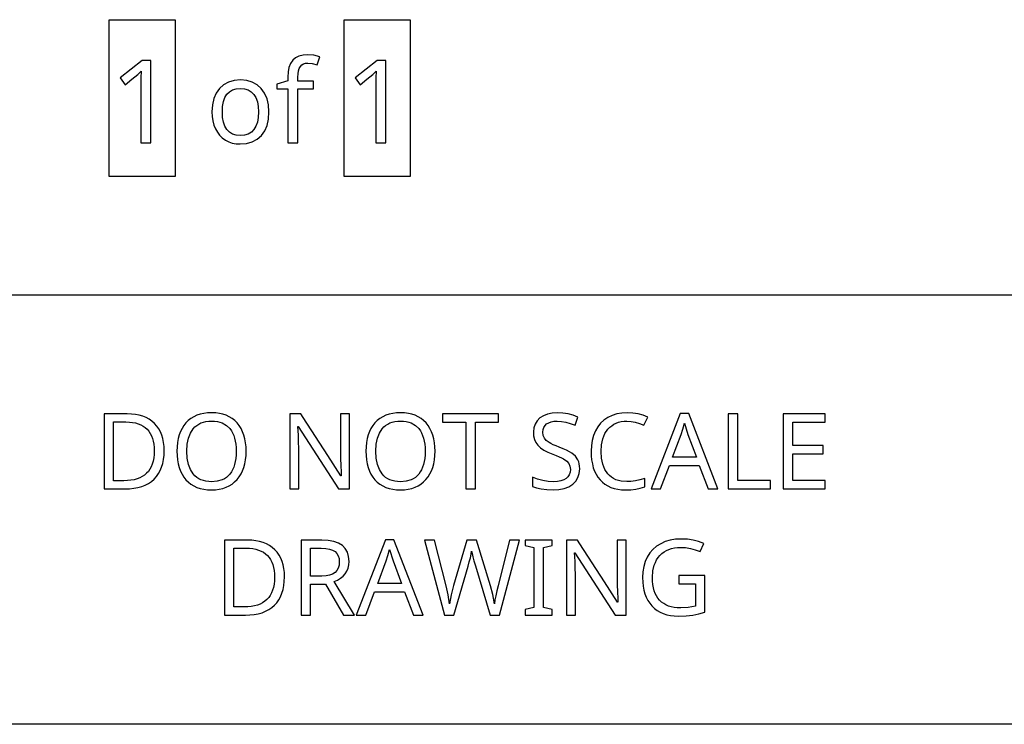
# Model space of a CAD drawing. Extents: x 9 to 975, y 10 to 445.
# Drawn here: x 642 to 669, y 10 to 29 of the extents above; entities that cross this region are included whole.
import ezdxf

# ---------------------------------------------------------------- set-up
doc = ezdxf.new("R2010")
doc.units = 0
doc.header["$LTSCALE"] = 12.7
doc.header["$MEASUREMENT"] = 0
doc.layers.add('BORDER_FRAME', color=7, linetype='CONTINUOUS')
doc.layers.add('TITLE_BLOCK', color=7, linetype='CONTINUOUS')

msp = doc.modelspace()

# ---------------------------------------------------------------- linework, layer by layer
at = {"layer": 'BORDER_FRAME'}
msp.add_line((975.0137, 10), (575.0137, 10), dxfattribs=at)
at = {"layer": 'TITLE_BLOCK'}
msp.add_line((630.1374, 21.4081), (669.1602, 21.4081), dxfattribs=at)
at = {"layer": 'TITLE_BLOCK', "color": 254, "linetype": 'CONTINUOUS'}
for points in [[(644.8532, 24.5512), (644.8532, 28.7206), (646.6038, 28.7206), (646.6038, 24.5512)], [(651.1005, 24.5512), (651.1005, 28.7206), (652.8511, 28.7206), (652.8511, 24.5512)]]:
    msp.add_lwpolyline(points, close=True, dxfattribs=at)
at = {"layer": 'TITLE_BLOCK', "linetype": 'CONTINUOUS'}
for points in [[(650.2828, 26.8803), (650.2828, 27.0896), (649.8687, 27.0896), (649.8687, 27.1957), (649.8728, 27.2862), (649.8851, 27.3632), (649.8851, 27.3632), (649.9057, 27.4282), (649.9345, 27.4798), (649.9345, 27.4798), (649.9715, 27.519), (650.0167, 27.5471), (650.0167, 27.5471), (650.072, 27.5639), (650.1363, 27.5695), (650.1363, 27.5695), (650.2495, 27.5583), (650.38, 27.5246), (650.38, 27.5246), (650.4517, 27.7354), (650.2914, 27.7769), (650.1333, 27.7907), (650.1333, 27.7907), (650.0058, 27.7814), (649.8956, 27.7534), (649.8956, 27.7534), (649.804, 27.7066), (649.7297, 27.6412), (649.7297, 27.6412), (649.6721, 27.5571), (649.631, 27.4544), (649.631, 27.4544), (649.6074, 27.3329), (649.5996, 27.1928), (649.5996, 27.1928), (649.5996, 27.0986), (649.3126, 27.0059), (649.3126, 26.8803), (649.5996, 26.8803), (649.5996, 25.4482), (649.8687, 25.4482), (649.8687, 26.8803), (650.2828, 26.8803)], [(645.955, 25.4482), (645.955, 27.6338), (645.7322, 27.6338), (645.1402, 27.1748), (645.2807, 26.9939), (645.4545, 27.1367), (645.6141, 27.269), (645.6141, 27.269), (645.7038, 27.3527), (645.7038, 27.3527), (645.6948, 27.1718), (645.6918, 26.976), (645.6918, 26.976), (645.6918, 25.4482), (645.955, 25.4482)], [(652.2023, 25.4482), (652.2023, 27.6338), (651.9795, 27.6338), (651.3875, 27.1748), (651.5281, 26.9939), (651.7018, 27.1367), (651.8614, 27.269), (651.8614, 27.269), (651.9511, 27.3527), (651.9511, 27.3527), (651.9422, 27.1718), (651.9392, 26.976), (651.9392, 26.976), (651.9392, 25.4482), (652.2023, 25.4482)], [(649.1003, 26.2719), (649.0872, 26.4573), (649.048, 26.6217), (649.048, 26.6217), (648.9844, 26.7667), (648.8955, 26.8908), (648.8955, 26.8908), (648.7849, 26.9902), (648.6563, 27.0612), (648.6563, 27.0612), (648.5098, 27.1049), (648.3454, 27.1195), (648.3454, 27.1195), (648.1746, 27.1053), (648.0239, 27.0627), (648.0239, 27.0627), (647.8935, 26.9932), (647.7833, 26.8953), (647.7833, 26.8953), (647.6954, 26.7723), (647.6323, 26.6277), (647.6323, 26.6277), (647.5953, 26.461), (647.5829, 26.2719), (647.5829, 26.2719), (647.5887, 26.1472), (647.6061, 26.0304), (647.6351, 25.9215), (647.6756, 25.8204), (647.6756, 25.8204), (647.7268, 25.7288), (647.7877, 25.6485), (647.7877, 25.6485), (647.8588, 25.5794), (647.9402, 25.5214), (647.9402, 25.5214), (648.0288, 25.4758), (648.1241, 25.4437), (648.1241, 25.4437), (648.2261, 25.4246), (648.3349, 25.4183), (648.3349, 25.4183), (648.5046, 25.4321), (648.6548, 25.4736), (648.6548, 25.4736), (648.7856, 25.5446), (648.897, 25.644), (648.897, 25.644), (648.9859, 25.7673), (649.0495, 25.9131), (649.0495, 25.9131), (649.0876, 26.0813), (649.1003, 26.2719), (649.1003, 26.2719)], [(647.861, 26.2719), (647.8681, 26.4176), (647.8894, 26.544), (647.8894, 26.544), (647.9268, 26.6508), (647.9791, 26.7383), (647.9791, 26.7383), (648.0464, 26.8063), (648.1286, 26.8549), (648.1286, 26.8549), (648.2258, 26.8841), (648.3379, 26.8938), (648.3379, 26.8938), (648.4489, 26.8837), (648.5457, 26.8534), (648.5457, 26.8534), (648.6294, 26.8048), (648.6982, 26.7368), (648.6982, 26.7368), (648.752, 26.6494), (648.7908, 26.5425), (648.7908, 26.5425), (648.8144, 26.4165), (648.8222, 26.2719), (648.8222, 26.2719), (648.8144, 26.1258), (648.7908, 25.9983), (648.7908, 25.9983), (648.7531, 25.8907), (648.6997, 25.801), (648.6997, 25.801), (648.6313, 25.7303), (648.5487, 25.6799), (648.5487, 25.6799), (648.4522, 25.6507), (648.3424, 25.641), (648.3424, 25.641), (648.2302, 25.6507), (648.1331, 25.6799), (648.1331, 25.6799), (648.0505, 25.7303), (647.9821, 25.801), (647.9821, 25.801), (647.9286, 25.8907), (647.8909, 25.9983), (647.8909, 25.9983), (647.8685, 26.1258), (647.861, 26.2719), (647.861, 26.2719)], [(646.3133, 17.2705), (646.3092, 17.3837), (646.2969, 17.4902), (646.2765, 17.5901), (646.2479, 17.6833), (646.2479, 17.6833), (646.2118, 17.77), (646.1675, 17.8502), (646.1151, 17.924), (646.0544, 17.9912), (646.0544, 17.9912), (645.9865, 18.0513), (645.9121, 18.1033), (645.8312, 18.1473), (645.7438, 18.1833), (645.7438, 18.1833), (645.6501, 18.2113), (645.55, 18.2314), (645.4437, 18.2434), (645.331, 18.2474), (645.331, 18.2474), (644.7179, 18.2474), (644.7179, 16.2555), (645.2724, 16.2555), (645.3942, 16.2595), (645.5088, 16.2716), (645.6163, 16.2916), (645.7166, 16.3196), (645.7166, 16.3196), (645.809, 16.3564), (645.8944, 16.4013), (645.9725, 16.4545), (646.0435, 16.5158), (646.0435, 16.5158), (646.1067, 16.5847), (646.1614, 16.6609), (646.2075, 16.7441), (646.2452, 16.8346), (646.2452, 16.8346), (646.275, 16.9328), (646.2963, 17.0382), (646.309, 17.1508), (646.3133, 17.2705), (646.3133, 17.2705)], [(648.4931, 17.2542), (648.4893, 17.3708), (648.4778, 17.481), (648.4586, 17.5847), (648.4318, 17.682), (648.4318, 17.682), (648.3981, 17.7727), (648.3569, 17.857), (648.3082, 17.9349), (648.252, 18.0062), (648.252, 18.0062), (648.1884, 18.0701), (648.1188, 18.1254), (648.0433, 18.1723), (647.9618, 18.2106), (647.9618, 18.2106), (647.8749, 18.2404), (647.782, 18.2617), (647.6828, 18.2744), (647.5776, 18.2787), (647.5776, 18.2787), (647.4691, 18.2744), (647.3671, 18.2617), (647.2716, 18.2404), (647.1825, 18.2106), (647.1825, 18.2106), (647.1005, 18.173), (647.0248, 18.1271), (646.9554, 18.0729), (646.8923, 18.0103), (646.8923, 18.0103), (646.8361, 17.9401), (646.7874, 17.8628), (646.7462, 17.7786), (646.7125, 17.6874), (646.7125, 17.6874), (646.6868, 17.59), (646.6685, 17.4858), (646.6575, 17.3748), (646.6539, 17.2569), (646.6539, 17.2569), (646.6576, 17.1377), (646.6689, 17.0253), (646.6876, 16.9197), (646.7138, 16.8209), (646.7138, 16.8209), (646.7476, 16.7297), (646.7888, 16.6452), (646.8375, 16.5675), (646.8937, 16.4967), (646.8937, 16.4967), (646.9568, 16.4335), (647.0262, 16.3788), (647.1019, 16.3327), (647.1839, 16.2951), (647.1839, 16.2951), (647.2722, 16.2658), (647.3668, 16.245), (647.4677, 16.2325), (647.5749, 16.2283), (647.5749, 16.2283), (647.6802, 16.2326), (647.7796, 16.2453), (647.873, 16.2666), (647.9604, 16.2964), (647.9604, 16.2964), (648.0419, 16.3348), (648.1174, 16.3819), (648.187, 16.4377), (648.2506, 16.5021), (648.2506, 16.5021), (648.3074, 16.5735), (648.3565, 16.6513), (648.398, 16.7356), (648.4318, 16.8264), (648.4318, 16.8264), (648.4586, 16.9236), (648.4778, 17.0273), (648.4893, 17.1375), (648.4931, 17.2542), (648.4931, 17.2542)], [(651.237, 16.2555), (651.237, 18.2474), (651.0027, 18.2474), (651.0027, 17.1234), (651.0032, 17.0714), (651.0047, 17.0055), (651.0073, 16.9257), (651.0108, 16.8318), (651.0108, 16.8318), (651.0146, 16.7422), (651.0176, 16.6735), (651.02, 16.6257), (651.0217, 16.5989), (651.0217, 16.5989), (651.0108, 16.5989), (650.6634, 17.1397), (650.0095, 18.1506), (649.9482, 18.2474), (649.658, 18.2474), (649.658, 16.2555), (649.8896, 16.2555), (649.8896, 17.3686), (649.8886, 17.464), (649.8855, 17.5675), (649.8804, 17.6792), (649.8732, 17.7991), (649.8732, 17.7991), (649.8664, 17.9095), (649.8773, 17.9095), (650.9441, 16.2555), (651.237, 16.2555)], [(653.5163, 17.2542), (653.5125, 17.3708), (653.501, 17.481), (653.4818, 17.5847), (653.455, 17.682), (653.455, 17.682), (653.4213, 17.7727), (653.38, 17.857), (653.3313, 17.9349), (653.2751, 18.0062), (653.2751, 18.0062), (653.2115, 18.0701), (653.142, 18.1254), (653.0664, 18.1723), (652.985, 18.2106), (652.985, 18.2106), (652.8981, 18.2404), (652.8051, 18.2617), (652.706, 18.2744), (652.6008, 18.2787), (652.6008, 18.2787), (652.4923, 18.2744), (652.3903, 18.2617), (652.2947, 18.2404), (652.2057, 18.2106), (652.2057, 18.2106), (652.1237, 18.173), (652.048, 18.1271), (651.9786, 18.0729), (651.9155, 18.0103), (651.9155, 18.0103), (651.8593, 17.9401), (651.8106, 17.8628), (651.7694, 17.7786), (651.7356, 17.6874), (651.7356, 17.6874), (651.71, 17.59), (651.6917, 17.4858), (651.6807, 17.3748), (651.677, 17.2569), (651.677, 17.2569), (651.6808, 17.1377), (651.692, 17.0253), (651.7108, 16.9197), (651.737, 16.8209), (651.737, 16.8209), (651.7707, 16.7297), (651.8119, 16.6452), (651.8606, 16.5675), (651.9168, 16.4967), (651.9168, 16.4967), (651.9799, 16.4335), (652.0493, 16.3788), (652.125, 16.3327), (652.207, 16.2951), (652.207, 16.2951), (652.2953, 16.2658), (652.3899, 16.245), (652.4908, 16.2325), (652.598, 16.2283), (652.598, 16.2283), (652.7034, 16.2326), (652.8027, 16.2453), (652.8961, 16.2666), (652.9836, 16.2964), (652.9836, 16.2964), (653.0651, 16.3348), (653.1406, 16.3819), (653.2102, 16.4377), (653.2738, 16.5021), (653.2738, 16.5021), (653.3306, 16.5735), (653.3797, 16.6513), (653.4212, 16.7356), (653.455, 16.8264), (653.455, 16.8264), (653.4818, 16.9236), (653.501, 17.0273), (653.5125, 17.1375), (653.5163, 17.2542), (653.5163, 17.2542)], [(654.5871, 16.2555), (654.5871, 18.0267), (655.2057, 18.0267), (655.2057, 18.2474), (653.7125, 18.2474), (653.7125, 18.0267), (654.3351, 18.0267), (654.3351, 16.2555), (654.5871, 16.2555)], [(657.3623, 16.7882), (657.3591, 16.8553), (657.3494, 16.9173), (657.3332, 16.9745), (657.3106, 17.0267), (657.3106, 17.0267), (657.2445, 17.1213), (657.1498, 17.2038), (657.1498, 17.2038), (657.0882, 17.2429), (657.0125, 17.2824), (656.9227, 17.3226), (656.8187, 17.3632), (656.8187, 17.3632), (656.7322, 17.3963), (656.658, 17.4275), (656.596, 17.4569), (656.5463, 17.4844), (656.5463, 17.4844), (656.472, 17.5403), (656.4209, 17.6016), (656.4209, 17.6016), (656.3923, 17.6752), (656.3923, 17.6752), (656.3828, 17.7651), (656.3828, 17.7651), (656.3889, 17.8295), (656.4073, 17.8863), (656.4073, 17.8863), (656.4383, 17.9367), (656.4822, 17.979), (656.4822, 17.979), (656.5374, 18.0124), (656.6021, 18.0362), (656.6021, 18.0362), (656.6764, 18.0505), (656.7602, 18.0553), (656.7602, 18.0553), (656.8727, 18.0486), (656.9897, 18.0287), (657.1111, 17.9955), (657.237, 17.949), (657.237, 17.949), (657.3147, 18.1643), (657.1863, 18.2131), (657.052, 18.248), (656.9118, 18.269), (656.7656, 18.276), (656.7656, 18.276), (656.6294, 18.2671), (656.5067, 18.2406), (656.5067, 18.2406), (656.3981, 18.198), (656.3038, 18.1384), (656.3038, 18.1384), (656.2275, 18.0631), (656.173, 17.9763), (656.173, 17.9763), (656.1403, 17.8778), (656.1294, 17.7678), (656.1294, 17.7678), (656.1365, 17.6639), (656.158, 17.5703), (656.158, 17.5703), (656.1954, 17.4868), (656.2479, 17.4136), (656.2479, 17.4136), (656.317, 17.3477), (656.4059, 17.2862), (656.5146, 17.2291), (656.643, 17.1765), (656.643, 17.1765), (656.7342, 17.142), (656.8129, 17.1094), (656.8793, 17.0787), (656.9332, 17.0498), (656.9332, 17.0498), (657.0159, 16.9919), (657.0708, 16.9299), (657.0708, 16.9299), (657.1008, 16.8564), (657.1008, 16.8564), (657.1117, 16.7664), (657.1117, 16.7664), (657.1045, 16.6953), (657.083, 16.6316), (657.083, 16.6316), (657.0476, 16.5771), (656.9986, 16.5307), (656.9986, 16.5307), (656.9345, 16.4926), (656.8569, 16.4654), (656.8569, 16.4654), (656.7666, 16.45), (656.6621, 16.4449), (656.6621, 16.4449), (656.5262, 16.4527), (656.38, 16.4763), (656.38, 16.4763), (656.236, 16.5134), (656.1035, 16.5621), (656.1035, 16.5621), (656.1035, 16.3223), (656.2103, 16.2812), (656.3371, 16.2518), (656.4841, 16.2342), (656.6512, 16.2283), (656.6512, 16.2283), (656.8095, 16.2375), (656.9495, 16.2651), (656.9495, 16.2651), (657.0711, 16.3124), (657.1743, 16.3782), (657.1743, 16.3782), (657.2564, 16.4599), (657.3147, 16.5553), (657.3147, 16.5553), (657.3504, 16.6646), (657.3623, 16.7882), (657.3623, 16.7882)], [(658.6171, 18.0553), (658.7256, 18.0485), (658.8371, 18.028), (658.9517, 17.994), (659.0694, 17.9463), (659.0694, 17.9463), (659.1702, 18.1588), (659.048, 18.2101), (658.9155, 18.2467), (658.7728, 18.2687), (658.6198, 18.276), (658.6198, 18.276), (658.4775, 18.2681), (658.3446, 18.2446), (658.2213, 18.2055), (658.1076, 18.1506), (658.1076, 18.1506), (658.005, 18.0812), (657.9155, 17.998), (657.9155, 17.998), (657.8399, 17.9027), (657.7765, 17.7937), (657.7765, 17.7937), (657.727, 17.6731), (657.6917, 17.543), (657.6705, 17.4034), (657.6634, 17.2542), (657.6634, 17.2542), (657.6671, 17.135), (657.6781, 17.0226), (657.6964, 16.917), (657.722, 16.8182), (657.722, 16.8182), (657.7556, 16.727), (657.7966, 16.6428), (657.8449, 16.5656), (657.9005, 16.4953), (657.9005, 16.4953), (657.963, 16.4327), (658.032, 16.3785), (658.1074, 16.3326), (658.1893, 16.2951), (658.1893, 16.2951), (658.277, 16.2658), (658.3712, 16.245), (658.4718, 16.2325), (658.579, 16.2283), (658.579, 16.2283), (658.7227, 16.2327), (658.8487, 16.246), (658.8487, 16.246), (658.9683, 16.2698), (659.0926, 16.3087), (659.0926, 16.3087), (659.0926, 16.5267), (658.9631, 16.4921), (658.8402, 16.4674), (658.724, 16.4526), (658.6144, 16.4476), (658.6144, 16.4476), (658.4587, 16.4606), (658.3215, 16.4994), (658.3215, 16.4994), (658.2605, 16.5286), (658.2043, 16.5645), (658.1529, 16.607), (658.1062, 16.6561), (658.1062, 16.6561), (658.0275, 16.7719), (657.9713, 16.9095), (657.9713, 16.9095), (657.9386, 17.0692), (657.9277, 17.2515), (657.9277, 17.2515), (657.939, 17.4282), (657.9727, 17.5852), (657.9727, 17.5852), (658.0306, 17.7225), (658.1117, 17.84), (658.1117, 17.84), (658.1595, 17.8904), (658.2118, 17.934), (658.2685, 17.9708), (658.3296, 18.0008), (658.3296, 18.0008), (658.3951, 18.0246), (658.4649, 18.0416), (658.5389, 18.0519), (658.6171, 18.0553), (658.6171, 18.0553)], [(660.7765, 16.2555), (661.0367, 16.2555), (660.2602, 18.2555), (660.034, 18.2555), (659.2561, 16.2555), (659.5095, 16.2555), (659.7465, 16.8727), (660.5367, 16.8727), (660.7765, 16.2555)], [(661.3106, 16.2555), (662.4318, 16.2555), (662.4318, 16.479), (661.5612, 16.479), (661.5612, 18.2474), (661.3106, 18.2474), (661.3106, 16.2555)], [(663.8855, 16.2555), (663.8855, 16.4763), (663.0231, 16.4763), (663.0231, 17.1874), (663.8351, 17.1874), (663.8351, 17.4054), (663.0231, 17.4054), (663.0231, 18.0267), (663.8855, 18.0267), (663.8855, 18.2474), (662.7724, 18.2474), (662.7724, 16.2555), (663.8855, 16.2555)], [(646.049, 17.2624), (646.0457, 17.166), (646.036, 17.076), (646.0199, 16.9923), (645.9972, 16.9149), (645.9972, 16.9149), (645.9689, 16.8438), (645.9342, 16.779), (645.8932, 16.7205), (645.846, 16.6683), (645.846, 16.6683), (645.7923, 16.6218), (645.7322, 16.5815), (645.6656, 16.5475), (645.5926, 16.5198), (645.5926, 16.5198), (645.5138, 16.4984), (645.4288, 16.4831), (645.3374, 16.4739), (645.2397, 16.4708), (645.2397, 16.4708), (644.9686, 16.4708), (644.9686, 18.0335), (645.2956, 18.0335), (645.3872, 18.0304), (645.4727, 18.0212), (645.552, 18.0059), (645.6253, 17.9844), (645.6253, 17.9844), (645.6931, 17.9568), (645.755, 17.9231), (645.811, 17.8833), (645.861, 17.8373), (645.861, 17.8373), (645.905, 17.7854), (645.9431, 17.728), (645.9752, 17.6649), (646.0013, 17.5961), (646.0013, 17.5961), (646.0222, 17.5211), (646.0371, 17.4405), (646.046, 17.3542), (646.049, 17.2624), (646.049, 17.2624)], [(646.9182, 17.2542), (646.9284, 17.4388), (646.9591, 17.6002), (646.9591, 17.6002), (647.0119, 17.7382), (647.0858, 17.8523), (647.0858, 17.8523), (647.1298, 17.9002), (647.1788, 17.9419), (647.2327, 17.9772), (647.2915, 18.0062), (647.2915, 18.0062), (647.3559, 18.0289), (647.425, 18.0451), (647.4989, 18.0548), (647.5776, 18.058), (647.5776, 18.058), (647.6549, 18.0548), (647.7275, 18.0451), (647.7952, 18.0289), (647.8582, 18.0062), (647.8582, 18.0062), (647.97, 17.9432), (648.0626, 17.855), (648.0626, 17.855), (648.1009, 17.8014), (648.1341, 17.7416), (648.1622, 17.6754), (648.1852, 17.603), (648.1852, 17.603), (648.2037, 17.525), (648.2169, 17.4408), (648.2248, 17.3506), (648.2275, 17.2542), (648.2275, 17.2542), (648.2248, 17.1571), (648.2169, 17.0662), (648.2037, 16.9814), (648.1852, 16.9027), (648.1852, 16.9027), (648.1621, 16.8301), (648.1338, 16.7637), (648.1002, 16.7034), (648.0612, 16.6493), (648.0612, 16.6493), (648.0172, 16.6013), (647.9683, 16.5597), (647.9144, 16.5244), (647.8555, 16.4953), (647.8555, 16.4953), (647.7247, 16.4575), (647.5749, 16.4449), (647.5749, 16.4449), (647.4969, 16.4482), (647.4236, 16.4579), (647.3552, 16.474), (647.2915, 16.4967), (647.2915, 16.4967), (647.2327, 16.5258), (647.1788, 16.5614), (647.1298, 16.6035), (647.0858, 16.652), (647.0858, 16.652), (647.0119, 16.7671), (646.9591, 16.9054), (646.9591, 16.9054), (646.9284, 17.0682), (646.9182, 17.2542), (646.9182, 17.2542)], [(651.9414, 17.2542), (651.9516, 17.4388), (651.9822, 17.6002), (651.9822, 17.6002), (652.035, 17.7382), (652.1089, 17.8523), (652.1089, 17.8523), (652.153, 17.9002), (652.2019, 17.9419), (652.2558, 17.9772), (652.3147, 18.0062), (652.3147, 18.0062), (652.379, 18.0289), (652.4482, 18.0451), (652.5221, 18.0548), (652.6008, 18.058), (652.6008, 18.058), (652.6781, 18.0548), (652.7506, 18.0451), (652.8184, 18.0289), (652.8814, 18.0062), (652.8814, 18.0062), (652.9931, 17.9432), (653.0858, 17.855), (653.0858, 17.855), (653.1241, 17.8014), (653.1573, 17.7416), (653.1854, 17.6754), (653.2084, 17.603), (653.2084, 17.603), (653.2269, 17.525), (653.2401, 17.4408), (653.248, 17.3506), (653.2506, 17.2542), (653.2506, 17.2542), (653.248, 17.1571), (653.2401, 17.0662), (653.2269, 16.9814), (653.2084, 16.9027), (653.2084, 16.9027), (653.1853, 16.8301), (653.157, 16.7637), (653.1233, 16.7034), (653.0844, 16.6493), (653.0844, 16.6493), (653.0404, 16.6013), (652.9914, 16.5597), (652.9375, 16.5244), (652.8787, 16.4953), (652.8787, 16.4953), (652.7479, 16.4575), (652.598, 16.4449), (652.598, 16.4449), (652.52, 16.4482), (652.4468, 16.4579), (652.3783, 16.474), (652.3147, 16.4967), (652.3147, 16.4967), (652.2558, 16.5258), (652.2019, 16.5614), (652.153, 16.6035), (652.1089, 16.652), (652.1089, 16.652), (652.035, 16.7671), (651.9822, 16.9054), (651.9822, 16.9054), (651.9516, 17.0682), (651.9414, 17.2542), (651.9414, 17.2542)], [(660.4618, 17.0948), (659.831, 17.0948), (660.0572, 17.6983), (660.1011, 17.8404), (660.143, 17.9967), (660.143, 17.9967), (660.2384, 17.6983), (660.4618, 17.0948)], [(659.9986, 13.9535), (659.9986, 13.7301), (660.4359, 13.7301), (660.4359, 13.1388), (660.2428, 13.1031), (660.0449, 13.0911), (660.0449, 13.0911), (659.9557, 13.0943), (659.8722, 13.1037), (659.7943, 13.1195), (659.722, 13.1416), (659.722, 13.1416), (659.6547, 13.1707), (659.5929, 13.2063), (659.5368, 13.2483), (659.4863, 13.2969), (659.4863, 13.2969), (659.441, 13.3509), (659.4018, 13.411), (659.3688, 13.477), (659.3419, 13.5489), (659.3419, 13.5489), (659.321, 13.6274), (659.3061, 13.7117), (659.2972, 13.8018), (659.2942, 13.8977), (659.2942, 13.8977), (659.3065, 14.0745), (659.3433, 14.2315), (659.3433, 14.2315), (659.3716, 14.3026), (659.4063, 14.3687), (659.4472, 14.43), (659.4945, 14.4862), (659.4945, 14.4862), (659.5467, 14.5367), (659.6038, 14.5802), (659.6659, 14.617), (659.7329, 14.647), (659.7329, 14.647), (659.8049, 14.6708), (659.8817, 14.6879), (659.9636, 14.6981), (660.0503, 14.7015), (660.0503, 14.7015), (660.1765, 14.6943), (660.3041, 14.6729), (660.4333, 14.6371), (660.564, 14.5871), (660.564, 14.5871), (660.6593, 14.805), (660.519, 14.8563), (660.3732, 14.8929), (660.222, 14.9149), (660.0653, 14.9222), (660.0653, 14.9222), (659.9118, 14.9145), (659.7687, 14.8912), (659.6359, 14.8525), (659.5136, 14.7982), (659.5136, 14.7982), (659.4035, 14.7298), (659.3078, 14.647), (659.3078, 14.647), (659.2251, 14.5516), (659.1566, 14.4426), (659.1566, 14.4426), (659.1024, 14.3212), (659.0636, 14.1899), (659.0404, 14.0487), (659.0326, 13.8977), (659.0326, 13.8977), (659.0365, 13.7798), (659.048, 13.6688), (659.0671, 13.5646), (659.0939, 13.4672), (659.0939, 13.4672), (659.1292, 13.3765), (659.1723, 13.2924), (659.2232, 13.215), (659.282, 13.1443), (659.282, 13.1443), (659.3472, 13.081), (659.4189, 13.0261), (659.497, 12.9795), (659.5817, 12.9413), (659.5817, 12.9413), (659.6734, 12.9121), (659.7714, 12.8912), (659.8757, 12.8787), (659.9863, 12.8745), (659.9863, 12.8745), (660.1886, 12.881), (660.3651, 12.9004), (660.3651, 12.9004), (660.5272, 12.9324), (660.6866, 12.9767), (660.6866, 12.9767), (660.6866, 13.9535), (659.9986, 13.9535)], [(649.5122, 13.9168), (649.5081, 14.0299), (649.4958, 14.1364), (649.4754, 14.2363), (649.4468, 14.3296), (649.4468, 14.3296), (649.4107, 14.4162), (649.3664, 14.4965), (649.314, 14.5702), (649.2533, 14.6375), (649.2533, 14.6375), (649.1854, 14.6975), (649.111, 14.7495), (649.0301, 14.7935), (648.9427, 14.8296), (648.9427, 14.8296), (648.849, 14.8576), (648.7489, 14.8776), (648.6426, 14.8896), (648.5299, 14.8936), (648.5299, 14.8936), (647.9168, 14.8936), (647.9168, 12.9018), (648.4713, 12.9018), (648.5931, 12.9058), (648.7077, 12.9178), (648.8152, 12.9378), (648.9155, 12.9658), (648.9155, 12.9658), (649.0079, 13.0026), (649.0933, 13.0475), (649.1714, 13.1007), (649.2424, 13.162), (649.2424, 13.162), (649.3056, 13.231), (649.3603, 13.3071), (649.4064, 13.3904), (649.4441, 13.4808), (649.4441, 13.4808), (649.4739, 13.5791), (649.4952, 13.6845), (649.5079, 13.797), (649.5122, 13.9168), (649.5122, 13.9168)], [(649.2479, 13.9086), (649.2447, 13.8123), (649.235, 13.7223), (649.2188, 13.6386), (649.1961, 13.5612), (649.1961, 13.5612), (649.1678, 13.4901), (649.1331, 13.4253), (649.0922, 13.3668), (649.0449, 13.3146), (649.0449, 13.3146), (648.9913, 13.268), (648.9311, 13.2277), (648.8645, 13.1938), (648.7915, 13.1661), (648.7915, 13.1661), (648.7127, 13.1446), (648.6277, 13.1293), (648.5363, 13.1201), (648.4386, 13.117), (648.4386, 13.117), (648.1675, 13.117), (648.1675, 14.6797), (648.4945, 14.6797), (648.5861, 14.6766), (648.6716, 14.6674), (648.751, 14.6521), (648.8242, 14.6307), (648.8242, 14.6307), (648.8921, 14.6031), (648.954, 14.5693), (649.0099, 14.5295), (649.0599, 14.4835), (649.0599, 14.4835), (649.1039, 14.4317), (649.142, 14.3742), (649.1741, 14.3111), (649.2002, 14.2424), (649.2002, 14.2424), (649.2211, 14.1674), (649.236, 14.0867), (649.2449, 14.0005), (649.2479, 13.9086), (649.2479, 13.9086)], [(650.2043, 13.7247), (650.6008, 13.7247), (651.083, 12.9018), (651.376, 12.9018), (650.8296, 13.7941), (650.9226, 13.8323), (651.0027, 13.8786), (651.0027, 13.8786), (651.0715, 13.9331), (651.128, 13.9958), (651.128, 13.9958), (651.1719, 14.0666), (651.2029, 14.1456), (651.2029, 14.1456), (651.2223, 14.2328), (651.2288, 14.3282), (651.2288, 14.3282), (651.2176, 14.4607), (651.1839, 14.5748), (651.1839, 14.5748), (651.128, 14.6722), (651.0503, 14.7519), (651.0503, 14.7519), (650.9495, 14.8139), (650.8242, 14.8582), (650.8242, 14.8582), (650.6757, 14.8847), (650.5027, 14.8936), (650.5027, 14.8936), (649.9536, 14.8936), (649.9536, 12.9018), (650.2043, 12.9018), (650.2043, 13.7247)], [(650.2043, 13.9372), (650.2043, 14.677), (650.489, 14.677), (650.6069, 14.6715), (650.707, 14.6552), (650.707, 14.6552), (650.7898, 14.6279), (650.8555, 14.5898), (650.8555, 14.5898), (650.9046, 14.5401), (650.94, 14.4781), (650.94, 14.4781), (650.9614, 14.4035), (650.9686, 14.3159), (650.9686, 14.3159), (650.9614, 14.2277), (650.94, 14.1511), (650.94, 14.1511), (650.9056, 14.086), (650.8569, 14.0326), (650.8569, 14.0326), (650.7929, 13.9907), (650.7125, 13.9604), (650.7125, 13.9604), (650.6157, 13.943), (650.5027, 13.9372), (650.5027, 13.9372), (650.2043, 13.9372)], [(652.9386, 12.9018), (653.1988, 12.9018), (652.4223, 14.9018), (652.1961, 14.9018), (651.4182, 12.9018), (651.6716, 12.9018), (651.9087, 13.5189), (652.6988, 13.5189), (652.9386, 12.9018)], [(655.2302, 12.9018), (655.7602, 14.8936), (655.4986, 14.8936), (655.1907, 13.6797), (655.1565, 13.5416), (655.129, 13.4161), (655.1082, 13.3032), (655.0939, 13.2029), (655.0939, 13.2029), (655.0476, 13.4447), (654.985, 13.6824), (654.985, 13.6824), (654.6185, 14.8936), (654.3596, 14.8936), (654.0081, 13.692), (653.9434, 13.4369), (653.9018, 13.2029), (653.9018, 13.2029), (653.8617, 13.4392), (653.8065, 13.677), (653.8065, 13.677), (653.4972, 14.8936), (653.2356, 14.8936), (653.7629, 12.9018), (654.0163, 12.9018), (654.3923, 14.1988), (654.4259, 14.3159), (654.4529, 14.4219), (654.4735, 14.5168), (654.4877, 14.6007), (654.4877, 14.6007), (654.4996, 14.5378), (654.5204, 14.4512), (654.55, 14.3409), (654.5885, 14.207), (654.5885, 14.207), (654.9768, 12.9018), (655.2302, 12.9018)], [(656.628, 12.9018), (656.628, 13.0462), (656.3937, 13.0993), (656.3937, 14.6933), (656.628, 14.7492), (656.628, 14.8936), (655.9087, 14.8936), (655.9087, 14.7492), (656.143, 14.6933), (656.143, 13.0993), (655.9087, 13.0462), (655.9087, 12.9018), (656.628, 12.9018)], [(658.5926, 12.9018), (658.5926, 14.8936), (658.3582, 14.8936), (658.3582, 13.7696), (658.3588, 13.7177), (658.3603, 13.6518), (658.3628, 13.5719), (658.3664, 13.4781), (658.3664, 13.4781), (658.3702, 13.3884), (658.3732, 13.3197), (658.3756, 13.2719), (658.3773, 13.2451), (658.3773, 13.2451), (658.3664, 13.2451), (658.019, 13.786), (657.3651, 14.7969), (657.3038, 14.8936), (657.0136, 14.8936), (657.0136, 12.9018), (657.2452, 12.9018), (657.2452, 14.0149), (657.2441, 14.1102), (657.2411, 14.2138), (657.236, 14.3255), (657.2288, 14.4454), (657.2288, 14.4454), (657.222, 14.5557), (657.2329, 14.5557), (658.2997, 12.9018), (658.5926, 12.9018)], [(652.6239, 13.741), (651.9931, 13.741), (652.2193, 14.3446), (652.2632, 14.4866), (652.3051, 14.6429), (652.3051, 14.6429), (652.4005, 14.3446), (652.6239, 13.741)]]:
    msp.add_lwpolyline(points, close=True, dxfattribs=at)

doc.saveas('drawing.dxf')
